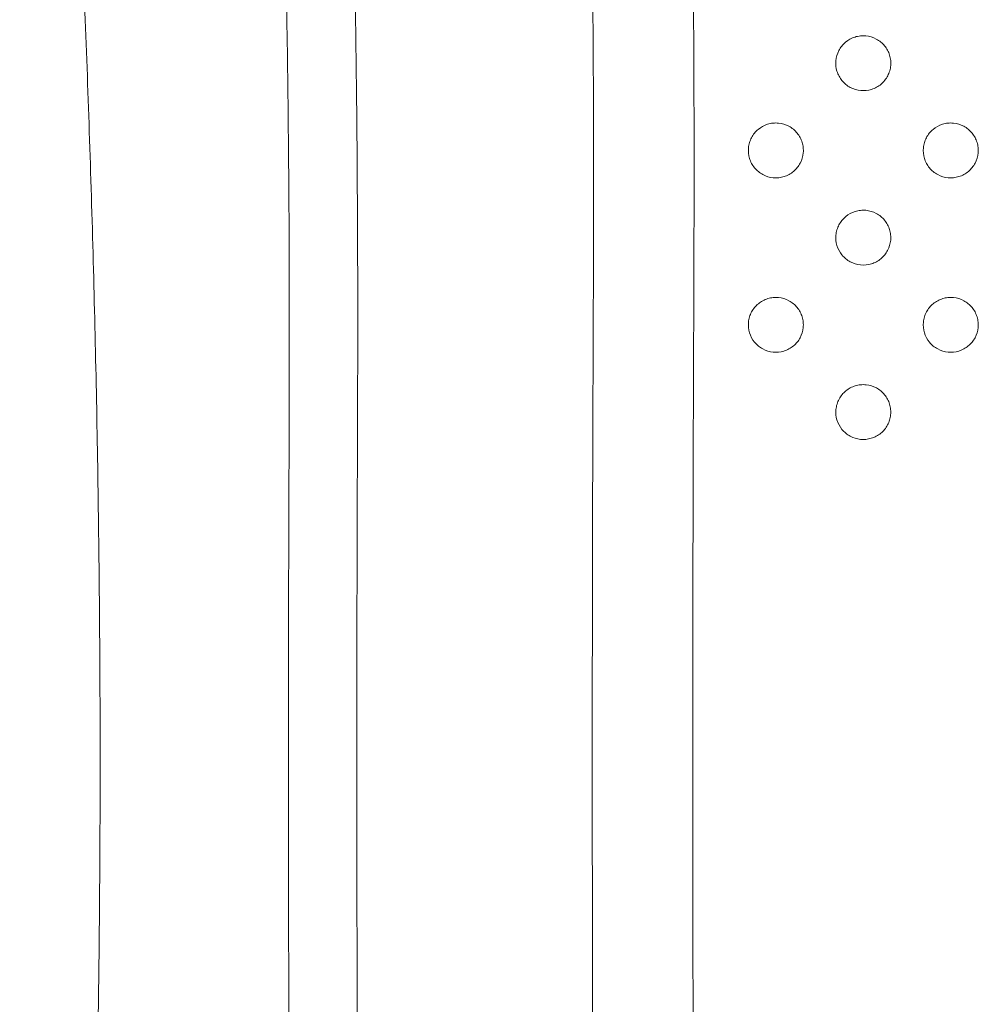
# Model space of a CAD drawing. Units: inches. Extents: x 79338 to 80388, y -1367 to -339.
# Drawn here: x 79745 to 79747, y -882 to -879 of the extents above; entities that cross this region are included whole.
import ezdxf

# ---------------------------------------------------------------- set-up
doc = ezdxf.new("R2010")
doc.units = ezdxf.units.IN
doc.header["$MEASUREMENT"] = 0

msp = doc.modelspace()

# ---------------------------------------------------------------- linework, layer by layer
at = {"linetype": 'Continuous', "lineweight": 9}
for points, knots in [([(79746.1701, -880.9064), (79746.1701, -880.5694), (79746.1707, -880.2366), (79746.1725, -879.7432), (79746.1733, -879.5797), (79746.174, -879.2547), (79746.174, -879.0931), (79746.1721, -878.772), (79746.1703, -878.6123), (79746.1665, -878.3744), (79746.1651, -878.2953), (79746.1619, -878.1376), (79746.1602, -878.0589), (79746.1504, -877.6675), (79746.1398, -877.3649), (79746.1139, -876.7786), (79746.0984, -876.4949), (79746.0718, -876.0825), (79746.0624, -875.9472), (79746.0475, -875.7475), (79746.0423, -875.6815), (79746.0318, -875.5505), (79746.0264, -875.4854), (79745.9988, -875.1635), (79745.9748, -874.9188), (79745.924, -874.4523), (79745.897, -874.2305), (79745.8403, -873.8076), (79745.8105, -873.6065), (79745.7483, -873.2236), (79745.7159, -873.0418), (79745.6487, -872.6965), (79745.6139, -872.533), (79745.5599, -872.3012), (79745.5416, -872.2263), (79745.5047, -872.0814), (79745.486, -872.0115), (79745.4293, -871.809), (79745.3907, -871.6838), (79745.3318, -871.5097), (79745.3119, -871.454), (79745.2719, -871.3472), (79745.2517, -871.2961), (79745.1908, -871.1498), (79745.1496, -871.0616), (79745.0661, -870.9029), (79745.0238, -870.8324), (79744.9811, -870.7707)], [0, 0, 0, 0, 0.0625, 0.0625, 0.09375, 0.09375, 0.125, 0.125, 0.15625, 0.15625, 0.171875, 0.171875, 0.1875, 0.1875, 0.25, 0.25, 0.3125, 0.3125, 0.34375, 0.34375, 0.359375, 0.359375, 0.375, 0.375, 0.4375, 0.4375, 0.5, 0.5, 0.5625, 0.5625, 0.625, 0.625, 0.6875, 0.6875, 0.71875, 0.71875, 0.75, 0.75, 0.8125, 0.8125, 0.84375, 0.84375, 0.875, 0.875, 0.9375, 0.9375, 1, 1, 1, 1]), ([(79744.7391, -872.4042), (79744.7929, -872.5146), (79744.8458, -872.6518), (79744.922, -872.8995), (79744.9469, -872.989), (79744.9959, -873.1826), (79745.02, -873.2866), (79745.0671, -873.5101), (79745.0902, -873.6295), (79745.1241, -873.8209), (79745.1353, -873.8867), (79745.1518, -873.9888), (79745.1573, -874.0233), (79745.1682, -874.0935), (79745.1736, -874.1292), (79745.2004, -874.3097), (79745.2211, -874.4616), (79745.2608, -874.781), (79745.2799, -874.9486), (79745.3162, -875.3007), (79745.3335, -875.4853), (79745.358, -875.7762), (79745.3659, -875.8755), (79745.3774, -876.0281), (79745.3812, -876.0796), (79745.3887, -876.1839), (79745.3923, -876.2367), (79745.4101, -876.5026), (79745.423, -876.7228), (79745.4462, -877.1791), (79745.4565, -877.4152), (79745.4696, -877.7824), (79745.4736, -877.9071), (79745.479, -878.0975), (79745.4807, -878.1616), (79745.4839, -878.291), (79745.4854, -878.3563), (79745.4923, -878.6841), (79745.4961, -878.9508), (79745.499, -879.3581), (79745.4995, -879.495), (79745.4995, -879.7714), (79745.4991, -879.9108), (79745.4983, -880.1219), (79745.4981, -880.1926), (79745.4976, -880.3346), (79745.4975, -880.406), (79745.497, -880.6201), (79745.4969, -880.7631), (79745.4968, -880.9064)], [0, 0, 0, 0, 0.125, 0.125, 0.1875, 0.1875, 0.25, 0.25, 0.3125, 0.3125, 0.34375, 0.34375, 0.359375, 0.359375, 0.375, 0.375, 0.4375, 0.4375, 0.5, 0.5, 0.5625, 0.5625, 0.59375, 0.59375, 0.609375, 0.609375, 0.625, 0.625, 0.6875, 0.6875, 0.75, 0.75, 0.78125, 0.78125, 0.796875, 0.796875, 0.8125, 0.8125, 0.875, 0.875, 0.90625, 0.90625, 0.9375, 0.9375, 0.953125, 0.953125, 0.96875, 0.96875, 1, 1, 1, 1]), ([(79745.3013, -880.9064), (79745.3013, -880.836), (79745.3013, -880.7655), (79745.3015, -880.6248), (79745.3016, -880.5545), (79745.3019, -880.4141), (79745.3021, -880.3438), (79745.3025, -880.2041), (79745.3028, -880.1346), (79745.3036, -879.927), (79745.304, -879.7899), (79745.3039, -879.5181), (79745.3034, -879.3834), (79745.3004, -878.9829), (79745.2964, -878.7207), (79745.2892, -878.3985), (79745.2876, -878.3343), (79745.2843, -878.2073), (79745.2825, -878.1444), (79745.2769, -877.9574), (79745.2728, -877.8351), (79745.2592, -877.4748), (79745.2486, -877.2433), (79745.2248, -876.7959), (79745.2115, -876.58), (79745.1932, -876.3194), (79745.1895, -876.2677), (79745.1819, -876.1656), (79745.178, -876.1153), (79745.1662, -875.9659), (79745.1581, -875.8688), (79745.1331, -875.5843), (79745.1155, -875.4038), (79745.0785, -875.0596), (79745.0591, -874.8959), (79745.0187, -874.584), (79744.9978, -874.4357), (79744.9706, -874.2597), (79744.9651, -874.2249), (79744.9541, -874.1564), (79744.9485, -874.1228), (79744.9318, -874.0233), (79744.9205, -873.9592), (79744.8862, -873.7728), (79744.8629, -873.6566), (79744.8154, -873.4393), (79744.7911, -873.3382), (79744.7418, -873.1502), (79744.7167, -873.0634), (79744.6656, -872.9034), (79744.6396, -872.8303), (79744.6, -872.7307), (79744.5867, -872.6992), (79744.5666, -872.6544), (79744.56, -872.6399), (79744.5499, -872.6188), (79744.5465, -872.6118), (79744.5415, -872.6016), (79744.539, -872.5965), (79744.5364, -872.5915), (79744.5348, -872.5881), (79744.5339, -872.5865), (79744.5331, -872.5848)], [0, 0, 0, 0, 0.015625, 0.015625, 0.03125, 0.03125, 0.046875, 0.046875, 0.0625, 0.0625, 0.09375, 0.09375, 0.125, 0.125, 0.1875, 0.1875, 0.203125, 0.203125, 0.21875, 0.21875, 0.25, 0.25, 0.3125, 0.3125, 0.375, 0.375, 0.390625, 0.390625, 0.40625, 0.40625, 0.4375, 0.4375, 0.5, 0.5, 0.5625, 0.5625, 0.625, 0.625, 0.640625, 0.640625, 0.65625, 0.65625, 0.6875, 0.6875, 0.75, 0.75, 0.8125, 0.8125, 0.875, 0.875, 0.9375, 0.9375, 0.96875, 0.96875, 0.984375, 0.984375, 0.992188, 0.992188, 0.996094, 0.998047, 0.998047, 1, 1, 1, 1]), ([(79743.7917, -872.9491), (79743.8076, -872.977), (79743.8228, -873.0062), (79743.8451, -873.0529), (79743.8524, -873.069), (79743.867, -873.1021), (79743.8742, -873.1192), (79743.896, -873.1721), (79743.9108, -873.2093), (79743.9417, -873.2859), (79743.9576, -873.3256), (79743.9897, -873.4075), (79744.0059, -873.4498), (79744.0381, -873.5374), (79744.054, -873.5828), (79744.0855, -873.6768), (79744.1011, -873.7255), (79744.1317, -873.8261), (79744.1469, -873.878), (79744.1915, -874.0392), (79744.2202, -874.1537), (79744.262, -874.3369), (79744.2757, -874.3999), (79744.3027, -874.5299), (79744.316, -874.5969), (79744.355, -874.8032), (79744.3798, -874.9477), (79744.4273, -875.2509), (79744.45, -875.4097), (79744.4935, -875.7428), (79744.5142, -875.917), (79744.5439, -876.1911), (79744.5536, -876.2846), (79744.5676, -876.4281), (79744.5723, -876.4765), (79744.5814, -876.5745), (79744.5859, -876.6241), (79744.6079, -876.8737), (79744.6241, -877.0796), (79744.654, -877.5045), (79744.6677, -877.7235), (79744.6931, -878.1758), (79744.7046, -878.4093), (79744.725, -878.8925), (79744.7336, -879.1371), (79744.7444, -879.5085), (79744.7475, -879.633), (79744.753, -879.8836), (79744.7553, -880.0096), (79744.759, -880.2632), (79744.7604, -880.3907), (79744.7624, -880.6473), (79744.7631, -880.7764), (79744.7633, -880.9064)], [0, 0, 0, 0, 0.03125, 0.03125, 0.046875, 0.046875, 0.0625, 0.0625, 0.09375, 0.09375, 0.125, 0.125, 0.15625, 0.15625, 0.1875, 0.1875, 0.21875, 0.21875, 0.25, 0.25, 0.3125, 0.3125, 0.34375, 0.34375, 0.375, 0.375, 0.4375, 0.4375, 0.5, 0.5, 0.5625, 0.5625, 0.59375, 0.59375, 0.609375, 0.609375, 0.625, 0.625, 0.6875, 0.6875, 0.75, 0.75, 0.8125, 0.8125, 0.875, 0.875, 0.90625, 0.90625, 0.9375, 0.9375, 0.96875, 0.96875, 1, 1, 1, 1]), ([(79746.4573, -880.9064), (79746.4574, -880.6326), (79746.4578, -880.3613), (79746.4593, -879.824), (79746.4608, -879.5579), (79746.4612, -879.1626), (79746.4611, -879.0314), (79746.4598, -878.7704), (79746.4586, -878.6406), (79746.4553, -878.3821), (79746.4532, -878.2536), (79746.4482, -877.9977), (79746.4453, -877.8702), (79746.4352, -877.4934), (79746.4269, -877.2489), (79746.4072, -876.7726), (79746.3958, -876.5406), (79746.3702, -876.0884), (79746.356, -875.8682), (79746.3328, -875.5462), (79746.3247, -875.4403), (79746.312, -875.2834), (79746.3077, -875.2315), (79746.299, -875.1288), (79746.2945, -875.078), (79746.29, -875.0277)], [0, 0, 0, 0, 0.125, 0.125, 0.25, 0.25, 0.3125, 0.3125, 0.375, 0.375, 0.4375, 0.4375, 0.5, 0.5, 0.625, 0.625, 0.75, 0.75, 0.875, 0.875, 0.9375, 0.9375, 0.96875, 0.96875, 1, 1, 1, 1]), ([(79746.9523, -878.8326), (79746.9628, -878.8336), (79746.973, -878.8367), (79746.9912, -878.8464), (79746.9994, -878.8531), (79747.0091, -878.865), (79747.012, -878.8693), (79747.0168, -878.8782), (79747.0187, -878.8829), (79747.0217, -878.8926), (79747.0227, -878.8976), (79747.0238, -878.9077), (79747.0238, -878.9127), (79747.0229, -878.9228), (79747.022, -878.9279), (79747.0191, -878.9376), (79747.0172, -878.9423), (79747.0125, -878.9514), (79747.0097, -878.9557), (79747.0034, -878.9637), (79746.9997, -878.9674), (79746.9918, -878.9741), (79746.9876, -878.977), (79746.9785, -878.982), (79746.9736, -878.9841), (79746.9588, -878.9888), (79746.9481, -878.9899), (79746.9274, -878.988), (79746.917, -878.9849), (79746.9033, -878.9776), (79746.899, -878.9747), (79746.891, -878.9682), (79746.8873, -878.9645), (79746.8808, -878.9566), (79746.878, -878.9523), (79746.8732, -878.9433), (79746.8712, -878.9386), (79746.8668, -878.9241), (79746.8657, -878.9137), (79746.8675, -878.8937), (79746.8704, -878.8837), (79746.8774, -878.8702), (79746.8803, -878.8658), (79746.8867, -878.8578), (79746.8902, -878.8541), (79746.9021, -878.8441), (79746.9113, -878.839), (79746.9263, -878.8343), (79746.9314, -878.8333), (79746.9418, -878.8322), (79746.9471, -878.8321), (79746.9523, -878.8326)], [0, 0, 0, 0, 0.0625, 0.0625, 0.125, 0.125, 0.15625, 0.15625, 0.1875, 0.1875, 0.21875, 0.21875, 0.25, 0.25, 0.28125, 0.28125, 0.3125, 0.3125, 0.34375, 0.34375, 0.375, 0.375, 0.40625, 0.40625, 0.4375, 0.4375, 0.5, 0.5, 0.5625, 0.5625, 0.59375, 0.59375, 0.625, 0.625, 0.65625, 0.65625, 0.6875, 0.6875, 0.75, 0.75, 0.8125, 0.8125, 0.84375, 0.84375, 0.875, 0.875, 0.9375, 0.9375, 0.96875, 0.96875, 1, 1, 1, 1]), ([(79746.7025, -879.0821), (79746.7129, -879.0831), (79746.7231, -879.0862), (79746.7412, -879.0959), (79746.7494, -879.1026), (79746.7591, -879.1145), (79746.762, -879.1188), (79746.7668, -879.1278), (79746.7687, -879.1325), (79746.7717, -879.1422), (79746.7727, -879.1472), (79746.7737, -879.1573), (79746.7738, -879.1624), (79746.7724, -879.1776), (79746.7695, -879.1875), (79746.7623, -879.2011), (79746.7595, -879.2054), (79746.7531, -879.2134), (79746.7495, -879.2171), (79746.7415, -879.2237), (79746.7373, -879.2266), (79746.7282, -879.2316), (79746.7233, -879.2336), (79746.7085, -879.2383), (79746.6979, -879.2394), (79746.6773, -879.2374), (79746.667, -879.2343), (79746.6533, -879.227), (79746.649, -879.2241), (79746.641, -879.2176), (79746.6373, -879.2139), (79746.6308, -879.206), (79746.628, -879.2018), (79746.6232, -879.1927), (79746.6212, -879.1879), (79746.6168, -879.1734), (79746.6157, -879.163), (79746.6171, -879.1479), (79746.6181, -879.1429), (79746.621, -879.1331), (79746.6229, -879.1284), (79746.6276, -879.1194), (79746.6305, -879.115), (79746.6369, -879.1071), (79746.6405, -879.1034), (79746.6524, -879.0935), (79746.6616, -879.0884), (79746.6765, -879.0838), (79746.6816, -879.0827), (79746.6919, -879.0816), (79746.6972, -879.0816), (79746.7025, -879.0821)], [0, 0, 0, 0, 0.0625, 0.0625, 0.125, 0.125, 0.15625, 0.15625, 0.1875, 0.1875, 0.21875, 0.21875, 0.25, 0.25, 0.3125, 0.3125, 0.34375, 0.34375, 0.375, 0.375, 0.40625, 0.40625, 0.4375, 0.4375, 0.5, 0.5, 0.5625, 0.5625, 0.59375, 0.59375, 0.625, 0.625, 0.65625, 0.65625, 0.6875, 0.6875, 0.75, 0.75, 0.78125, 0.78125, 0.8125, 0.8125, 0.84375, 0.84375, 0.875, 0.875, 0.9375, 0.9375, 0.96875, 0.96875, 1, 1, 1, 1]), ([(79747.2025, -879.0821), (79747.2129, -879.0831), (79747.2231, -879.0862), (79747.2412, -879.0959), (79747.2494, -879.1026), (79747.2591, -879.1145), (79747.262, -879.1188), (79747.2668, -879.1278), (79747.2687, -879.1325), (79747.2717, -879.1422), (79747.2727, -879.1472), (79747.2737, -879.1573), (79747.2738, -879.1624), (79747.2724, -879.1776), (79747.2695, -879.1875), (79747.2623, -879.2011), (79747.2595, -879.2054), (79747.2531, -879.2134), (79747.2495, -879.2171), (79747.2415, -879.2237), (79747.2373, -879.2266), (79747.2282, -879.2316), (79747.2233, -879.2336), (79747.2085, -879.2383), (79747.1979, -879.2394), (79747.1773, -879.2374), (79747.167, -879.2343), (79747.1533, -879.227), (79747.149, -879.2241), (79747.141, -879.2176), (79747.1373, -879.2139), (79747.1308, -879.206), (79747.128, -879.2018), (79747.1232, -879.1927), (79747.1212, -879.1879), (79747.1168, -879.1734), (79747.1157, -879.163), (79747.1171, -879.1479), (79747.1181, -879.1429), (79747.121, -879.1331), (79747.1229, -879.1284), (79747.1276, -879.1194), (79747.1305, -879.115), (79747.1369, -879.1071), (79747.1405, -879.1034), (79747.1524, -879.0935), (79747.1616, -879.0884), (79747.1765, -879.0838), (79747.1816, -879.0827), (79747.1919, -879.0816), (79747.1972, -879.0816), (79747.2025, -879.0821)], [0, 0, 0, 0, 0.0625, 0.0625, 0.125, 0.125, 0.15625, 0.15625, 0.1875, 0.1875, 0.21875, 0.21875, 0.25, 0.25, 0.3125, 0.3125, 0.34375, 0.34375, 0.375, 0.375, 0.40625, 0.40625, 0.4375, 0.4375, 0.5, 0.5, 0.5625, 0.5625, 0.59375, 0.59375, 0.625, 0.625, 0.65625, 0.65625, 0.6875, 0.6875, 0.75, 0.75, 0.78125, 0.78125, 0.8125, 0.8125, 0.84375, 0.84375, 0.875, 0.875, 0.9375, 0.9375, 0.96875, 0.96875, 1, 1, 1, 1]), ([(79746.9526, -879.3316), (79746.963, -879.3326), (79746.9731, -879.3357), (79746.9913, -879.3454), (79746.9994, -879.3522), (79747.0091, -879.364), (79747.012, -879.3683), (79747.0168, -879.3773), (79747.0187, -879.382), (79747.0217, -879.3918), (79747.0227, -879.3969), (79747.0237, -879.407), (79747.0238, -879.412), (79747.0223, -879.4273), (79747.0194, -879.4372), (79747.0121, -879.4509), (79747.0093, -879.4551), (79747.0029, -879.4631), (79746.9992, -879.4668), (79746.9913, -879.4733), (79746.987, -879.4762), (79746.9779, -879.4812), (79746.9731, -879.4832), (79746.9583, -879.4877), (79746.9477, -879.4888), (79746.9272, -879.4868), (79746.9169, -879.4837), (79746.9032, -879.4764), (79746.899, -879.4735), (79746.891, -879.467), (79746.8873, -879.4633), (79746.8776, -879.4514), (79746.8727, -879.4422), (79746.8668, -879.4227), (79746.8657, -879.4123), (79746.8672, -879.3972), (79746.8682, -879.3921), (79746.8711, -879.3823), (79746.873, -879.3776), (79746.8778, -879.3686), (79746.8807, -879.3643), (79746.8871, -879.3563), (79746.8907, -879.3527), (79746.9027, -879.3428), (79746.9119, -879.3378), (79746.9268, -879.3332), (79746.9318, -879.3322), (79746.9421, -879.3311), (79746.9474, -879.3311), (79746.9526, -879.3316)], [0, 0, 0, 0, 0.0625, 0.0625, 0.125, 0.125, 0.15625, 0.15625, 0.1875, 0.1875, 0.21875, 0.21875, 0.25, 0.25, 0.3125, 0.3125, 0.34375, 0.34375, 0.375, 0.375, 0.40625, 0.40625, 0.4375, 0.4375, 0.5, 0.5, 0.5625, 0.5625, 0.59375, 0.59375, 0.625, 0.625, 0.6875, 0.6875, 0.75, 0.75, 0.78125, 0.78125, 0.8125, 0.8125, 0.84375, 0.84375, 0.875, 0.875, 0.9375, 0.9375, 0.96875, 0.96875, 1, 1, 1, 1]), ([(79746.7027, -879.5811), (79746.7131, -879.5821), (79746.7232, -879.5852), (79746.7413, -879.5949), (79746.7494, -879.6016), (79746.7591, -879.6135), (79746.762, -879.6178), (79746.7668, -879.6269), (79746.7687, -879.6316), (79746.7717, -879.6413), (79746.7727, -879.6464), (79746.7737, -879.6566), (79746.7737, -879.6616), (79746.7722, -879.677), (79746.7692, -879.6869), (79746.762, -879.7005), (79746.7592, -879.7048), (79746.7527, -879.7127), (79746.749, -879.7164), (79746.7411, -879.7229), (79746.7368, -879.7258), (79746.7277, -879.7307), (79746.7229, -879.7327), (79746.7081, -879.7372), (79746.6976, -879.7382), (79746.6771, -879.7362), (79746.6668, -879.7331), (79746.6532, -879.7258), (79746.6489, -879.723), (79746.641, -879.7164), (79746.6373, -879.7127), (79746.6276, -879.7008), (79746.6227, -879.6916), (79746.6168, -879.6721), (79746.6157, -879.6617), (79746.6172, -879.6465), (79746.6182, -879.6414), (79746.6212, -879.6316), (79746.6231, -879.6269), (79746.6279, -879.6179), (79746.6308, -879.6135), (79746.6373, -879.6056), (79746.6409, -879.602), (79746.6489, -879.5954), (79746.6532, -879.5925), (79746.6622, -879.5877), (79746.6671, -879.5857), (79746.677, -879.5826), (79746.682, -879.5816), (79746.6923, -879.5806), (79746.6975, -879.5806), (79746.7027, -879.5811)], [0, 0, 0, 0, 0.0625, 0.0625, 0.125, 0.125, 0.15625, 0.15625, 0.1875, 0.1875, 0.21875, 0.21875, 0.25, 0.25, 0.3125, 0.3125, 0.34375, 0.34375, 0.375, 0.375, 0.40625, 0.40625, 0.4375, 0.4375, 0.5, 0.5, 0.5625, 0.5625, 0.59375, 0.59375, 0.625, 0.625, 0.6875, 0.6875, 0.75, 0.75, 0.78125, 0.78125, 0.8125, 0.8125, 0.84375, 0.84375, 0.875, 0.875, 0.90625, 0.90625, 0.9375, 0.9375, 0.96875, 0.96875, 1, 1, 1, 1]), ([(79747.2027, -879.5811), (79747.2131, -879.5821), (79747.2232, -879.5852), (79747.2413, -879.5949), (79747.2494, -879.6016), (79747.2591, -879.6135), (79747.262, -879.6178), (79747.2668, -879.6269), (79747.2687, -879.6316), (79747.2717, -879.6413), (79747.2727, -879.6464), (79747.2737, -879.6566), (79747.2737, -879.6616), (79747.2722, -879.677), (79747.2692, -879.6869), (79747.262, -879.7005), (79747.2592, -879.7048), (79747.2527, -879.7127), (79747.249, -879.7164), (79747.2411, -879.7229), (79747.2368, -879.7258), (79747.2277, -879.7307), (79747.2229, -879.7327), (79747.2081, -879.7372), (79747.1976, -879.7382), (79747.1771, -879.7362), (79747.1668, -879.7331), (79747.1532, -879.7258), (79747.1489, -879.723), (79747.141, -879.7164), (79747.1373, -879.7127), (79747.1276, -879.7008), (79747.1227, -879.6916), (79747.1168, -879.6721), (79747.1157, -879.6617), (79747.1172, -879.6465), (79747.1182, -879.6414), (79747.1212, -879.6316), (79747.1231, -879.6269), (79747.1279, -879.6179), (79747.1308, -879.6135), (79747.1373, -879.6056), (79747.1409, -879.602), (79747.1489, -879.5954), (79747.1532, -879.5925), (79747.1622, -879.5877), (79747.1671, -879.5857), (79747.177, -879.5826), (79747.182, -879.5816), (79747.1923, -879.5806), (79747.1975, -879.5806), (79747.2027, -879.5811)], [0, 0, 0, 0, 0.0625, 0.0625, 0.125, 0.125, 0.15625, 0.15625, 0.1875, 0.1875, 0.21875, 0.21875, 0.25, 0.25, 0.3125, 0.3125, 0.34375, 0.34375, 0.375, 0.375, 0.40625, 0.40625, 0.4375, 0.4375, 0.5, 0.5, 0.5625, 0.5625, 0.59375, 0.59375, 0.625, 0.625, 0.6875, 0.6875, 0.75, 0.75, 0.78125, 0.78125, 0.8125, 0.8125, 0.84375, 0.84375, 0.875, 0.875, 0.90625, 0.90625, 0.9375, 0.9375, 0.96875, 0.96875, 1, 1, 1, 1]), ([(79746.9528, -879.8306), (79746.9632, -879.8316), (79746.9733, -879.8347), (79746.9913, -879.8444), (79746.9994, -879.8511), (79747.0091, -879.863), (79747.012, -879.8674), (79747.0168, -879.8764), (79747.0188, -879.8811), (79747.0217, -879.8909), (79747.0227, -879.896), (79747.0237, -879.9061), (79747.0237, -879.9112), (79747.0227, -879.9215), (79747.0217, -879.9265), (79747.0187, -879.9363), (79747.0167, -879.9411), (79747.0119, -879.9501), (79747.009, -879.9544), (79747.0025, -879.9623), (79746.9988, -879.966), (79746.9909, -879.9725), (79746.9866, -879.9753), (79746.9775, -879.9802), (79746.9727, -879.9822), (79746.958, -879.9866), (79746.9474, -879.9877), (79746.927, -879.9856), (79746.9168, -879.9825), (79746.9032, -879.9752), (79746.8989, -879.9724), (79746.891, -879.9658), (79746.8873, -879.9621), (79746.8776, -879.9502), (79746.8726, -879.941), (79746.8668, -879.9214), (79746.8657, -879.911), (79746.8673, -879.8958), (79746.8683, -879.8907), (79746.8713, -879.8809), (79746.8732, -879.8762), (79746.8781, -879.8671), (79746.881, -879.8628), (79746.8875, -879.8549), (79746.8911, -879.8513), (79746.8991, -879.8447), (79746.9034, -879.8419), (79746.9124, -879.8371), (79746.9172, -879.8351), (79746.9271, -879.8321), (79746.9322, -879.8311), (79746.9424, -879.8301), (79746.9477, -879.8301), (79746.9528, -879.8306)], [0, 0, 0, 0, 0.0625, 0.0625, 0.125, 0.125, 0.15625, 0.15625, 0.1875, 0.1875, 0.21875, 0.21875, 0.25, 0.25, 0.28125, 0.28125, 0.3125, 0.3125, 0.34375, 0.34375, 0.375, 0.375, 0.40625, 0.40625, 0.4375, 0.4375, 0.5, 0.5, 0.5625, 0.5625, 0.59375, 0.59375, 0.625, 0.625, 0.6875, 0.6875, 0.75, 0.75, 0.78125, 0.78125, 0.8125, 0.8125, 0.84375, 0.84375, 0.875, 0.875, 0.90625, 0.90625, 0.9375, 0.9375, 0.96875, 0.96875, 1, 1, 1, 1]), ([(79743.7917, -888.8637), (79743.8076, -888.8358), (79743.8228, -888.8066), (79743.8451, -888.7598), (79743.8524, -888.7438), (79743.867, -888.7107), (79743.8742, -888.6935), (79743.896, -888.6407), (79743.9108, -888.6035), (79743.9417, -888.5269), (79743.9576, -888.4872), (79743.9897, -888.4053), (79744.0059, -888.363), (79744.0381, -888.2753), (79744.054, -888.23), (79744.0855, -888.136), (79744.1011, -888.0873), (79744.1317, -887.9867), (79744.1469, -887.9347), (79744.1915, -887.7736), (79744.2202, -887.6591), (79744.262, -887.4758), (79744.2757, -887.4129), (79744.3027, -887.2829), (79744.316, -887.2158), (79744.355, -887.0095), (79744.3798, -886.8651), (79744.4273, -886.5619), (79744.45, -886.4031), (79744.4935, -886.07), (79744.5142, -885.8957), (79744.5439, -885.6217), (79744.5536, -885.5282), (79744.5676, -885.3847), (79744.5723, -885.3362), (79744.5814, -885.2383), (79744.5859, -885.1887), (79744.6079, -884.9391), (79744.6241, -884.7332), (79744.654, -884.3082), (79744.6677, -884.0892), (79744.6931, -883.637), (79744.7046, -883.4035), (79744.725, -882.9203), (79744.7336, -882.6757), (79744.7444, -882.3043), (79744.7475, -882.1798), (79744.753, -881.9292), (79744.7553, -881.8031), (79744.759, -881.5495), (79744.7604, -881.422), (79744.7624, -881.1654), (79744.7631, -881.0363), (79744.7633, -880.9064)], [0, 0, 0, 0, 0.03125, 0.03125, 0.046875, 0.046875, 0.0625, 0.0625, 0.09375, 0.09375, 0.125, 0.125, 0.15625, 0.15625, 0.1875, 0.1875, 0.21875, 0.21875, 0.25, 0.25, 0.3125, 0.3125, 0.34375, 0.34375, 0.375, 0.375, 0.4375, 0.4375, 0.5, 0.5, 0.5625, 0.5625, 0.59375, 0.59375, 0.609375, 0.609375, 0.625, 0.625, 0.6875, 0.6875, 0.75, 0.75, 0.8125, 0.8125, 0.875, 0.875, 0.90625, 0.90625, 0.9375, 0.9375, 0.96875, 0.96875, 1, 1, 1, 1]), ([(79745.3013, -880.9064), (79745.3013, -880.9768), (79745.3013, -881.0473), (79745.3015, -881.188), (79745.3016, -881.2583), (79745.3019, -881.3987), (79745.3021, -881.469), (79745.3025, -881.6087), (79745.3028, -881.6782), (79745.3036, -881.8858), (79745.304, -882.0229), (79745.3039, -882.2947), (79745.3034, -882.4294), (79745.3004, -882.8298), (79745.2964, -883.0921), (79745.2892, -883.4142), (79745.2876, -883.4784), (79745.2843, -883.6055), (79745.2825, -883.6684), (79745.2769, -883.8553), (79745.2728, -883.9776), (79745.2592, -884.338), (79745.2486, -884.5695), (79745.2248, -885.0169), (79745.2115, -885.2328), (79745.1932, -885.4934), (79745.1895, -885.5451), (79745.1819, -885.6471), (79745.178, -885.6975), (79745.1662, -885.8469), (79745.1581, -885.944), (79745.1331, -886.2285), (79745.1155, -886.409), (79745.0785, -886.7531), (79745.0591, -886.9168), (79745.0187, -887.2288), (79744.9978, -887.377), (79744.9706, -887.5531), (79744.9651, -887.5879), (79744.9541, -887.6563), (79744.9485, -887.69), (79744.9318, -887.7894), (79744.9205, -887.8536), (79744.8862, -888.04), (79744.8629, -888.1562), (79744.8154, -888.3735), (79744.7911, -888.4746), (79744.7418, -888.6625), (79744.7167, -888.7494), (79744.6656, -888.9093), (79744.6396, -888.9824), (79744.6, -889.082), (79744.5867, -889.1136), (79744.5666, -889.1584), (79744.56, -889.1729), (79744.5499, -889.194), (79744.5465, -889.2009), (79744.5415, -889.2112), (79744.539, -889.2163), (79744.5364, -889.2213), (79744.5348, -889.2247), (79744.5339, -889.2263), (79744.5331, -889.228)], [0, 0, 0, 0, 0.015625, 0.015625, 0.03125, 0.03125, 0.046875, 0.046875, 0.0625, 0.0625, 0.09375, 0.09375, 0.125, 0.125, 0.1875, 0.1875, 0.203125, 0.203125, 0.21875, 0.21875, 0.25, 0.25, 0.3125, 0.3125, 0.375, 0.375, 0.390625, 0.390625, 0.40625, 0.40625, 0.4375, 0.4375, 0.5, 0.5, 0.5625, 0.5625, 0.625, 0.625, 0.640625, 0.640625, 0.65625, 0.65625, 0.6875, 0.6875, 0.75, 0.75, 0.8125, 0.8125, 0.875, 0.875, 0.9375, 0.9375, 0.96875, 0.96875, 0.984375, 0.984375, 0.992188, 0.992188, 0.996094, 0.998047, 0.998047, 1, 1, 1, 1]), ([(79744.7391, -889.4086), (79744.7929, -889.2982), (79744.8458, -889.161), (79744.922, -888.9133), (79744.9469, -888.8238), (79744.9959, -888.6302), (79745.02, -888.5261), (79745.0671, -888.3027), (79745.0902, -888.1833), (79745.1241, -887.9919), (79745.1353, -887.926), (79745.1518, -887.824), (79745.1573, -887.7895), (79745.1682, -887.7192), (79745.1736, -887.6836), (79745.2004, -887.5031), (79745.2211, -887.3512), (79745.2608, -887.0317), (79745.2799, -886.8642), (79745.3162, -886.5121), (79745.3335, -886.3275), (79745.358, -886.0366), (79745.3659, -885.9373), (79745.3774, -885.7847), (79745.3812, -885.7332), (79745.3887, -885.6289), (79745.3923, -885.5761), (79745.4101, -885.3102), (79745.423, -885.0899), (79745.4462, -884.6336), (79745.4565, -884.3976), (79745.4696, -884.0303), (79745.4736, -883.9057), (79745.479, -883.7153), (79745.4807, -883.6512), (79745.4839, -883.5218), (79745.4854, -883.4565), (79745.4923, -883.1287), (79745.4961, -882.8619), (79745.499, -882.4547), (79745.4995, -882.3177), (79745.4995, -882.0414), (79745.4991, -881.902), (79745.4983, -881.6909), (79745.4981, -881.6202), (79745.4976, -881.4782), (79745.4975, -881.4068), (79745.497, -881.1926), (79745.4969, -881.0496), (79745.4968, -880.9064)], [0, 0, 0, 0, 0.125, 0.125, 0.1875, 0.1875, 0.25, 0.25, 0.3125, 0.3125, 0.34375, 0.34375, 0.359375, 0.359375, 0.375, 0.375, 0.4375, 0.4375, 0.5, 0.5, 0.5625, 0.5625, 0.59375, 0.59375, 0.609375, 0.609375, 0.625, 0.625, 0.6875, 0.6875, 0.75, 0.75, 0.78125, 0.78125, 0.796875, 0.796875, 0.8125, 0.8125, 0.875, 0.875, 0.90625, 0.90625, 0.9375, 0.9375, 0.953125, 0.953125, 0.96875, 0.96875, 1, 1, 1, 1]), ([(79746.1701, -880.9064), (79746.1701, -881.2434), (79746.1707, -881.5762), (79746.1725, -882.0696), (79746.1733, -882.2331), (79746.174, -882.5581), (79746.174, -882.7197), (79746.1721, -883.0408), (79746.1703, -883.2004), (79746.1665, -883.4384), (79746.1651, -883.5175), (79746.1619, -883.6752), (79746.1602, -883.7539), (79746.1504, -884.1453), (79746.1398, -884.4479), (79746.1139, -885.0342), (79746.0984, -885.3179), (79746.0718, -885.7303), (79746.0624, -885.8656), (79746.0475, -886.0653), (79746.0423, -886.1313), (79746.0318, -886.2623), (79746.0264, -886.3273), (79745.9988, -886.6493), (79745.9748, -886.8939), (79745.924, -887.3604), (79745.897, -887.5823), (79745.8403, -888.0052), (79745.8105, -888.2063), (79745.7483, -888.5892), (79745.7159, -888.771), (79745.6487, -889.1163), (79745.6139, -889.2797), (79745.5599, -889.5116), (79745.5416, -889.5865), (79745.5047, -889.7313), (79745.486, -889.8013), (79745.4293, -890.0037), (79745.3907, -890.129), (79745.3318, -890.3031), (79745.3119, -890.3588), (79745.2719, -890.4656), (79745.2517, -890.5167), (79745.1908, -890.6629), (79745.1496, -890.7512), (79745.0661, -890.9099), (79745.0238, -890.9804), (79744.9811, -891.0421)], [0, 0, 0, 0, 0.0625, 0.0625, 0.09375, 0.09375, 0.125, 0.125, 0.15625, 0.15625, 0.171875, 0.171875, 0.1875, 0.1875, 0.25, 0.25, 0.3125, 0.3125, 0.34375, 0.34375, 0.359375, 0.359375, 0.375, 0.375, 0.4375, 0.4375, 0.5, 0.5, 0.5625, 0.5625, 0.625, 0.625, 0.6875, 0.6875, 0.71875, 0.71875, 0.75, 0.75, 0.8125, 0.8125, 0.84375, 0.84375, 0.875, 0.875, 0.9375, 0.9375, 1, 1, 1, 1]), ([(79746.4573, -880.9064), (79746.4574, -881.1802), (79746.4578, -881.4514), (79746.4593, -881.9888), (79746.4608, -882.2549), (79746.4612, -882.6502), (79746.4611, -882.7813), (79746.4598, -883.0423), (79746.4586, -883.1722), (79746.4553, -883.4306), (79746.4532, -883.5592), (79746.4482, -883.8151), (79746.4453, -883.9426), (79746.4352, -884.3194), (79746.4269, -884.5638), (79746.4072, -885.0402), (79746.3958, -885.2722), (79746.3702, -885.7244), (79746.356, -885.9446), (79746.3328, -886.2666), (79746.3247, -886.3725), (79746.312, -886.5293), (79746.3077, -886.5813), (79746.299, -886.6839), (79746.2945, -886.7348), (79746.29, -886.7851)], [0, 0, 0, 0, 0.125, 0.125, 0.25, 0.25, 0.3125, 0.3125, 0.375, 0.375, 0.4375, 0.4375, 0.5, 0.5, 0.625, 0.625, 0.75, 0.75, 0.875, 0.875, 0.9375, 0.9375, 0.96875, 0.96875, 1, 1, 1, 1])]:
    msp.add_open_spline(points, degree=3, knots=knots, dxfattribs=at)

doc.saveas('drawing.dxf')
